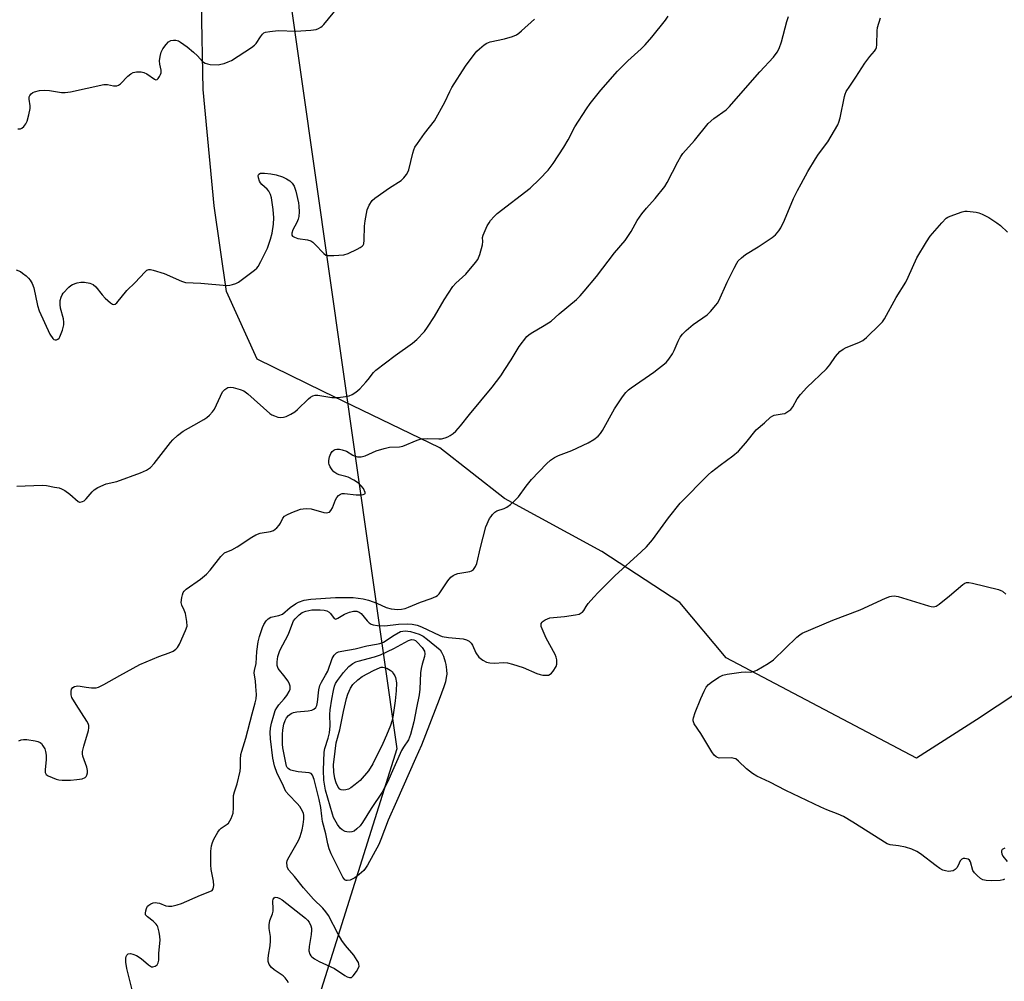
# Model space of a CAD drawing. Units: inches. Extents: x 1297764 to 1303764, y 537448 to 541449.
# Drawn here: x 1300913 to 1301227, y 538018 to 538324 of the extents above; entities that cross this region are included whole.
import ezdxf

# ---------------------------------------------------------------- set-up
doc = ezdxf.new("R2010")
doc.units = ezdxf.units.IN
doc.header["$MEASUREMENT"] = 0
for name, color, linetype in [('NTRL-Farm Land', 3, 'Continuous'), ('NTRL-Trees', 3, 'Continuous'), ('Undefined', 1, 'Continuous')]:
    doc.layers.add(name, color=color, linetype=linetype)

msp = doc.modelspace()

# ---------------------------------------------------------------- linework, layer by layer
at = {"layer": 'NTRL-Farm Land'}
msp.add_lwpolyline([(1301231.22, 538109.96), (1301218.03, 538101.24), (1301198.97, 538089.05), (1301138.32, 538120.94), (1301123.57, 538138.64), (1301098.73, 538154.83), (1301067.72, 538171.73), (1301047.11, 538187.87), (1301009.94, 538205.82), (1300988.94, 538216.11), (1300979.1, 538237.66), (1300975.17, 538264.99), (1300971.67, 538302.06), (1300970.64, 538356.98)], dxfattribs=at)
at = {"layer": 'NTRL-Trees'}
msp.add_lwpolyline([(1301002.95, 537995.07), (1300967.5, 537988.75), (1300881.14, 538022.66), (1300844.24, 538037.15), (1300757.1, 538120.76), (1300726.62, 538209.19), (1300709.26, 538430.54), (1300690.45, 538546.28), (1300688.56, 538601.66), (1300734.75, 538653.12), (1300809, 538725.37), (1300835.12, 538747.44), (1300844.13, 538751.5), (1300852.13, 538748.44), (1300930.62, 538620.07), (1300989.93, 538397.27), (1301033.34, 538092)], close=True, dxfattribs=at)
at = {"layer": 'Undefined'}
for points, elevation in [([(1300912.7, 538289.51), (1300913.47, 538289.52), (1300913.93, 538289.71), (1300914.52, 538290.26), (1300915.19, 538291.18), (1300915.59, 538291.97), (1300916.17, 538293.99), (1300916.55, 538296.05), (1300916.54, 538296.87), (1300916.27, 538299.01), (1300916.3, 538299.76), (1300916.46, 538300.2), (1300916.88, 538300.74), (1300917.47, 538301.14), (1300917.94, 538301.35), (1300919.59, 538301.73), (1300921.3, 538301.87), (1300922.78, 538301.73), (1300926.58, 538301.1), (1300927.74, 538301.07), (1300929.46, 538301.35), (1300940.09, 538303.64), (1300941.22, 538303.67), (1300943.13, 538303.29), (1300944.2, 538303.28), (1300944.71, 538303.42), (1300945.37, 538303.86), (1300947.75, 538306.34), (1300948.63, 538307.07), (1300949.38, 538307.46), (1300950.5, 538307.68), (1300951.94, 538307.68), (1300952.75, 538307.51), (1300953.72, 538307.04), (1300956.15, 538305.36), (1300956.6, 538305.2), (1300957, 538305.27), (1300957.34, 538305.55), (1300957.79, 538306.17), (1300958.15, 538306.9), (1300958.29, 538307.41), (1300958.27, 538308.22), (1300957.89, 538310.16), (1300957.82, 538311.24), (1300957.97, 538312.61), (1300958.34, 538313.98), (1300958.87, 538315.02), (1300959.9, 538316.45), (1300960.7, 538317.27), (1300961.42, 538317.64), (1300962.22, 538317.82), (1300963.03, 538317.83), (1300963.8, 538317.6), (1300964.52, 538317.18), (1300966.6, 538315.66), (1300968.63, 538313.98), (1300969.93, 538312.8), (1300971.5, 538311.03), (1300972.33, 538310.44), (1300973.1, 538310.21), (1300973.93, 538310.09), (1300976.47, 538309.98), (1300977.29, 538310.1), (1300978.37, 538310.39), (1300979.69, 538310.84), (1300980.72, 538311.3), (1300987.07, 538315.48), (1300988, 538316.17), (1300988.61, 538316.76), (1300989.91, 538318.85), (1300990.61, 538319.74), (1300991.03, 538320.08), (1300991.52, 538320.31), (1300992.92, 538320.59), (1300995.55, 538320.87), (1301001.26, 538320.68), (1301005.95, 538320.97), (1301007.67, 538321.23), (1301008.44, 538321.51), (1301009.16, 538321.9), (1301009.6, 538322.21), (1301010.16, 538322.79), (1301014.57, 538328.22)], 500), ([(1300912.31, 538175.72), (1300920.38, 538176.01), (1300921.82, 538175.86), (1300924.39, 538175.41), (1300925.8, 538175.12), (1300926.61, 538174.85), (1300927.6, 538174.29), (1300929.25, 538173.09), (1300931.87, 538170.79), (1300932.31, 538170.59), (1300932.55, 538170.57), (1300933.28, 538170.76), (1300933.75, 538171.03), (1300934.4, 538171.61), (1300936.36, 538173.91), (1300936.99, 538174.54), (1300938.17, 538175.29), (1300940.75, 538176.39), (1300944.18, 538177.19), (1300951.76, 538179.95), (1300953.65, 538180.8), (1300954.89, 538181.59), (1300956.05, 538182.87), (1300961.24, 538189.59), (1300962.02, 538190.44), (1300963.49, 538191.81), (1300965.29, 538193.24), (1300968.68, 538195.07), (1300971.91, 538196.93), (1300972.86, 538197.56), (1300973.7, 538198.3), (1300974.63, 538199.34), (1300975.28, 538200.27), (1300977.85, 538205.69), (1300978.59, 538206.53), (1300979.54, 538207.09), (1300980.35, 538207.19), (1300981.21, 538207.08), (1300983.52, 538206.49), (1300984.61, 538206.06), (1300985.95, 538205.06), (1300992.89, 538198.87), (1300993.62, 538198.41), (1300994.39, 538198.07), (1300995.46, 538197.72), (1300996.28, 538197.58), (1300997.31, 538197.66), (1300998.1, 538197.91), (1300999.66, 538198.67), (1301000.9, 538199.41), (1301001.77, 538200.13), (1301005.26, 538203.54), (1301005.92, 538204.08), (1301006.62, 538204.48), (1301007.42, 538204.65), (1301008.27, 538204.65), (1301012.69, 538203.96), (1301014.74, 538203.98), (1301017.06, 538204.22), (1301018.2, 538204.42), (1301019.21, 538204.84), (1301020.35, 538205.59), (1301021.59, 538206.73), (1301023.53, 538208.77), (1301024.26, 538209.62), (1301025.92, 538211.85), (1301026.72, 538212.68), (1301032.82, 538217.35), (1301038.41, 538221.22), (1301039.71, 538222.41), (1301042.16, 538224.98), (1301043.19, 538226.38), (1301045.42, 538229.75), (1301048.49, 538235.04), (1301051.23, 538239.31), (1301052.21, 538240.42), (1301055.34, 538243.24), (1301058.4, 538246.92), (1301059.14, 538247.95), (1301059.78, 538249.54), (1301060.68, 538252.58), (1301060.82, 538253.66), (1301060.72, 538254.92), (1301060.88, 538255.71), (1301062.2, 538258.61), (1301062.76, 538259.63), (1301063.24, 538260.34), (1301064.34, 538261.63), (1301065.39, 538262.6), (1301075.85, 538270.66), (1301078.82, 538273.53), (1301081.55, 538276.42), (1301083.16, 538278.5), (1301086.54, 538283.74), (1301087.92, 538286.01), (1301090.07, 538290.17), (1301093.77, 538295.94), (1301094.96, 538297.61), (1301098.4, 538301.83), (1301103.65, 538307.93), (1301107, 538311.23), (1301111.22, 538315.08), (1301112.46, 538316.32), (1301114.65, 538318.75), (1301118.97, 538324.17), (1301119.79, 538325.45)], 504), ([(1300913.01, 538094.57), (1300913.71, 538094.85), (1300914.42, 538094.99), (1300915.57, 538094.94), (1300918.18, 538094.53), (1300919.02, 538094.33), (1300919.77, 538094), (1300920.16, 538093.64), (1300920.66, 538092.97), (1300921.21, 538091.96), (1300921.52, 538091.17), (1300921.69, 538090.02), (1300921.73, 538088.54), (1300921.39, 538085.26), (1300921.39, 538084.44), (1300921.54, 538083.98), (1300921.68, 538083.8), (1300922.28, 538083.38), (1300924.9, 538082.35), (1300925.72, 538082.13), (1300926.75, 538082.02), (1300929.42, 538082.06), (1300931.48, 538082.19), (1300933.14, 538082.48), (1300934.1, 538082.84), (1300934.43, 538083.16), (1300934.64, 538083.59), (1300934.82, 538084.33), (1300934.85, 538085.12), (1300934.62, 538086.14), (1300933.41, 538089.64), (1300933.27, 538090.43), (1300933.28, 538091.13), (1300933.64, 538092.81), (1300935.13, 538097.8), (1300935.28, 538098.63), (1300935.24, 538099.38), (1300935.02, 538100.11), (1300934.64, 538100.83), (1300931.22, 538106.1), (1300929.9, 538108.36), (1300929.65, 538109.15), (1300929.62, 538110.21), (1300929.76, 538110.96), (1300930.13, 538111.53), (1300930.75, 538111.87), (1300931.74, 538112.06), (1300932.54, 538111.98), (1300934.46, 538111.6), (1300936.17, 538111.42), (1300937.56, 538111.42), (1300938.34, 538111.62), (1300940.06, 538112.46), (1300945.14, 538115.36), (1300951.52, 538118.83), (1300957.54, 538121.43), (1300960.87, 538122.54), (1300962.11, 538123.12), (1300963, 538123.7), (1300963.55, 538124.32), (1300964.11, 538125.35), (1300966.12, 538129.71), (1300966.56, 538131.1), (1300966.5, 538132.52), (1300966.02, 538135.1), (1300965.66, 538136.21), (1300964.92, 538137.8), (1300964.73, 538138.61), (1300964.88, 538140.24), (1300965.06, 538141.06), (1300965.33, 538141.81), (1300965.63, 538142.26), (1300966.24, 538142.83), (1300970.83, 538146.01), (1300972.77, 538147.65), (1300973.94, 538148.94), (1300977.36, 538153.32), (1300977.93, 538153.95), (1300978.51, 538154.42), (1300980.82, 538155.44), (1300982.52, 538156.34), (1300987.19, 538159.47), (1300988.45, 538160.22), (1300989.82, 538160.66), (1300993.13, 538161.19), (1300994.1, 538161.61), (1300995.15, 538162.46), (1300995.89, 538163.25), (1300996.34, 538163.94), (1300997.12, 538165.44), (1300997.63, 538166.08), (1300998.31, 538166.58), (1300999.92, 538167.33), (1301002.71, 538168.36), (1301003.53, 538168.51), (1301004.64, 538168.58), (1301006.06, 538168.41), (1301010.09, 538167.33), (1301010.93, 538167.21), (1301011.45, 538167.26), (1301011.91, 538167.44), (1301012.39, 538167.92), (1301012.88, 538168.79), (1301013.87, 538171.31), (1301014.26, 538172.09), (1301014.79, 538172.72), (1301015.43, 538173.16), (1301015.93, 538173.31), (1301016.74, 538173.35), (1301020.46, 538172.97), (1301021.89, 538172.91), (1301022.65, 538172.99), (1301023.21, 538173.22), (1301023.31, 538173.34), (1301023.33, 538173.71), (1301022.77, 538174.89), (1301022.07, 538175.84), (1301021.13, 538176.67), (1301019.68, 538177.59), (1301017.88, 538178.53), (1301017.14, 538178.79), (1301015.06, 538179.33), (1301014.25, 538179.66), (1301013.28, 538180.29), (1301012.75, 538180.89), (1301012.17, 538181.82), (1301011.83, 538182.56), (1301011.69, 538183.06), (1301011.7, 538183.89), (1301011.92, 538185.03), (1301012.31, 538186.1), (1301012.76, 538186.72), (1301013.34, 538187.19), (1301013.78, 538187.41), (1301014.27, 538187.51), (1301015.11, 538187.46), (1301015.98, 538187.27), (1301017.37, 538186.79), (1301019.32, 538185.58), (1301020.07, 538185.2), (1301020.89, 538184.99), (1301022.01, 538185), (1301023.31, 538185.4), (1301026.77, 538186.98), (1301029.33, 538187.73), (1301031.07, 538188.08), (1301034.2, 538188.17), (1301035.3, 538188.39), (1301039.9, 538190.34), (1301041.14, 538190.75), (1301043.08, 538190.89), (1301046.78, 538190.74), (1301047.65, 538190.82), (1301048.81, 538191.09), (1301049.64, 538191.38), (1301050.37, 538191.78), (1301051.29, 538192.42), (1301052.15, 538193.18), (1301053.72, 538194.93), (1301056.51, 538198.48), (1301063.76, 538207.2), (1301065.18, 538209.01), (1301066.55, 538210.89), (1301067.8, 538212.81), (1301069.79, 538215.96), (1301072.33, 538220.23), (1301074.81, 538223.33), (1301075.42, 538223.92), (1301076.14, 538224.44), (1301080.28, 538226.83), (1301082.51, 538228.3), (1301085.05, 538230.59), (1301090.57, 538235.13), (1301091.75, 538236.28), (1301093.08, 538237.82), (1301097.01, 538242.48), (1301102.72, 538250.03), (1301106.09, 538253.96), (1301108.02, 538256.84), (1301109.96, 538260.33), (1301111.41, 538262.46), (1301112.87, 538264.28), (1301115.63, 538267.38), (1301118.72, 538271.18), (1301119.45, 538272.41), (1301122.86, 538279.03), (1301123.86, 538280.75), (1301124.53, 538281.69), (1301128.23, 538285.86), (1301132.6, 538291.28), (1301134.35, 538292.79), (1301138.32, 538295.63), (1301139.38, 538296.62), (1301143.69, 538301.65), (1301149.05, 538307.71), (1301153.33, 538312.37), (1301154.57, 538313.97), (1301155.23, 538315.16), (1301155.96, 538317.26), (1301157.59, 538323.7), (1301158.13, 538325.36)], 506), ([(1300949.16, 538014.81), (1300947.42, 538022.04), (1300947.05, 538024.03), (1300947.01, 538025.32), (1300947.12, 538025.83), (1300947.33, 538026.26), (1300947.84, 538026.67), (1300948.52, 538026.78), (1300949.32, 538026.59), (1300950.42, 538026.12), (1300951.98, 538025.23), (1300954.27, 538023.15), (1300955.19, 538022.58), (1300955.67, 538022.53), (1300956.37, 538022.77), (1300957.01, 538023.21), (1300957.41, 538023.84), (1300957.53, 538024.63), (1300957.54, 538026.92), (1300957.99, 538031.06), (1300957.92, 538032.2), (1300957.7, 538033.6), (1300957.3, 538035.24), (1300957.08, 538035.74), (1300956.77, 538036.17), (1300955.77, 538037.12), (1300953.97, 538038.41), (1300953.61, 538038.76), (1300953.36, 538039.15), (1300953.29, 538039.6), (1300953.39, 538040.35), (1300953.63, 538041.11), (1300953.99, 538041.81), (1300954.34, 538042.19), (1300955, 538042.59), (1300955.74, 538042.87), (1300956.51, 538043.01), (1300957.04, 538042.97), (1300957.83, 538042.78), (1300959.83, 538041.99), (1300960.6, 538041.82), (1300961.73, 538041.89), (1300963.44, 538042.25), (1300964.83, 538042.75), (1300970.83, 538045.37), (1300973.87, 538046.52), (1300974.51, 538046.89), (1300974.92, 538047.42), (1300975.06, 538048.41), (1300974.98, 538049.79), (1300974.25, 538053.59), (1300974.1, 538055.04), (1300974.18, 538059.34), (1300974.35, 538061.04), (1300974.66, 538062.12), (1300975.07, 538063.18), (1300976.36, 538065.47), (1300976.88, 538066.14), (1300977.44, 538066.7), (1300978.07, 538067.18), (1300979.39, 538067.96), (1300979.76, 538068.31), (1300980.22, 538069.02), (1300980.61, 538069.81), (1300981.21, 538071.47), (1300981.37, 538073.19), (1300981.34, 538076.3), (1300981.4, 538077.15), (1300981.64, 538078.25), (1300982.56, 538080.87), (1300983.53, 538084.91), (1300983.62, 538086.06), (1300983.57, 538088.57), (1300983.71, 538090.16), (1300984, 538091.26), (1300985.33, 538095.38), (1300987.3, 538103.1), (1300988.31, 538106.61), (1300988.61, 538107.87), (1300988.67, 538109.27), (1300988.51, 538111.88), (1300988.34, 538113.61), (1300988.01, 538115.42), (1300987.97, 538116.18), (1300988.07, 538116.95), (1300988.57, 538119.21), (1300988.84, 538123.03), (1300989.22, 538126.11), (1300989.67, 538127.82), (1300990.61, 538130.64), (1300991.07, 538131.64), (1300991.76, 538132.75), (1300992.39, 538133.45), (1300993.2, 538133.94), (1300995.75, 538134.45), (1300996.99, 538134.94), (1300999.45, 538137.05), (1301001.1, 538138.2), (1301002.09, 538138.76), (1301003.87, 538139.33), (1301006.03, 538139.63), (1301013.85, 538140.26), (1301019.49, 538140.23), (1301022.68, 538139.76), (1301024.36, 538139.37), (1301027, 538138.44), (1301029.99, 538137.06), (1301031.56, 538136.61), (1301032.63, 538136.45), (1301033.47, 538136.44), (1301034.89, 538136.54), (1301036, 538136.72), (1301037.12, 538137.1), (1301040.97, 538138.7), (1301044.31, 538139.84), (1301045.86, 538140.5), (1301046.31, 538140.8), (1301046.89, 538141.41), (1301049.63, 538145.56), (1301050.62, 538146.65), (1301051.28, 538147.21), (1301052.02, 538147.59), (1301052.83, 538147.83), (1301056.68, 538148.48), (1301057.16, 538148.66), (1301057.78, 538149.16), (1301058.44, 538150.05), (1301058.86, 538151.09), (1301060.03, 538156.19), (1301061.76, 538162.76), (1301062.95, 538165.34), (1301063.39, 538166.07), (1301063.89, 538166.69), (1301064.65, 538167.4), (1301065.28, 538167.78), (1301067.63, 538168.61), (1301068.39, 538168.99), (1301069.57, 538169.87), (1301071.13, 538171.25), (1301072.11, 538172.31), (1301074.58, 538175.67), (1301076.33, 538177.84), (1301081.03, 538182.84), (1301082.35, 538184.02), (1301083.6, 538184.79), (1301084.92, 538185.46), (1301089.1, 538187.05), (1301094.35, 538189.52), (1301096.13, 538190.54), (1301097.51, 538191.61), (1301098.25, 538192.46), (1301098.91, 538193.4), (1301102.76, 538200.35), (1301105.26, 538204.2), (1301106.3, 538205.56), (1301107.14, 538206.35), (1301108.06, 538207.06), (1301115.27, 538211.97), (1301119.14, 538215.11), (1301120.08, 538216.18), (1301121.15, 538217.84), (1301121.68, 538218.86), (1301122.96, 538221.85), (1301123.68, 538223.15), (1301124.36, 538224.1), (1301125.59, 538225.3), (1301127.77, 538227.16), (1301132.24, 538230.29), (1301133.28, 538231.33), (1301135.03, 538233.32), (1301135.55, 538234.03), (1301135.97, 538234.79), (1301138.58, 538240.7), (1301140.82, 538245.19), (1301141.65, 538246.74), (1301142.15, 538247.44), (1301143.15, 538248.44), (1301144.47, 538249.52), (1301148.51, 538251.9), (1301152.9, 538254.89), (1301154, 538255.8), (1301155.11, 538257.04), (1301155.72, 538258.01), (1301156.9, 538260.4), (1301159.73, 538267.31), (1301161.02, 538269.94), (1301162.14, 538272.03), (1301164.32, 538275.92), (1301166.79, 538279.99), (1301167.75, 538281.47), (1301170.63, 538285.45), (1301173.83, 538290.83), (1301174.17, 538291.64), (1301174.56, 538293.07), (1301175.96, 538299.82), (1301176.2, 538300.62), (1301176.56, 538301.41), (1301177.64, 538303.15), (1301179.63, 538305.97), (1301182.47, 538310.46), (1301184.04, 538312.62), (1301185.55, 538314.31), (1301185.97, 538314.96), (1301186.15, 538315.45), (1301186.28, 538316.26), (1301186.38, 538320.75), (1301186.51, 538321.84), (1301187.5, 538324.94)], 508), ([(1300912.14, 538244.59), (1300913.48, 538244.04), (1300914.19, 538243.6), (1300915.27, 538242.73), (1300916.07, 538241.96), (1300916.56, 538241.34), (1300917.22, 538240.23), (1300917.75, 538238.91), (1300918.91, 538233.23), (1300919.48, 538231.55), (1300922.8, 538224.12), (1300923.76, 538222.77), (1300924.13, 538222.45), (1300924.55, 538222.3), (1300925, 538222.34), (1300925.44, 538222.51), (1300925.8, 538222.82), (1300926.08, 538223.25), (1300926.91, 538225.35), (1300927.29, 538227.07), (1300927.34, 538227.89), (1300927.2, 538229), (1300926.3, 538232.42), (1300926.12, 538233.53), (1300926.13, 538234.85), (1300926.41, 538235.92), (1300926.76, 538236.68), (1300927.09, 538237.16), (1300928.91, 538239.1), (1300929.59, 538239.64), (1300930.07, 538239.9), (1300931.61, 538240.5), (1300932.69, 538240.73), (1300933.86, 538240.71), (1300935.62, 538240.38), (1300936.68, 538239.97), (1300937.51, 538239.22), (1300939.47, 538236.65), (1300940.44, 538235.57), (1300942.15, 538234.09), (1300942.79, 538233.69), (1300943.22, 538233.59), (1300943.62, 538233.69), (1300944.18, 538234.11), (1300947.38, 538238.02), (1300950.08, 538240.61), (1300953.09, 538243.92), (1300953.73, 538244.46), (1300954.43, 538244.73), (1300954.94, 538244.72), (1300955.74, 538244.55), (1300959.3, 538243.44), (1300964.76, 538240.97), (1300966.12, 538240.53), (1300970.98, 538240.39), (1300979.28, 538239.63), (1300980.14, 538239.73), (1300981, 538239.94), (1300982.13, 538240.31), (1300982.94, 538240.67), (1300988.07, 538244.46), (1300988.81, 538245.15), (1300989.26, 538245.73), (1300990.11, 538247.28), (1300992.17, 538251.56), (1300993.12, 538254.34), (1300993.68, 538256.31), (1300994.07, 538259.16), (1300994.17, 538261.19), (1300994, 538263.84), (1300993.47, 538267.51), (1300993.19, 538268.6), (1300992.6, 538269.72), (1300992.1, 538270.32), (1300990.4, 538271.79), (1300989.93, 538272.34), (1300989.63, 538272.87), (1300989.3, 538273.94), (1300989.25, 538274.69), (1300989.38, 538275.08), (1300989.94, 538275.38), (1300991.19, 538275.45), (1300993.28, 538275.17), (1300994.91, 538274.84), (1300996.93, 538274.21), (1300998.28, 538273.58), (1300999.28, 538272.96), (1301000.06, 538272.18), (1301000.64, 538271.28), (1301001.21, 538269.67), (1301002.06, 538265.98), (1301002.21, 538264.86), (1301002.23, 538263.1), (1301002.13, 538261.64), (1301001.94, 538260.79), (1301001.49, 538259.73), (1301000.31, 538257.37), (1300999.93, 538256.32), (1300999.93, 538255.64), (1301000.19, 538255.33), (1301000.81, 538254.98), (1301001.84, 538254.63), (1301004.96, 538254.21), (1301005.98, 538253.84), (1301006.66, 538253.39), (1301007.3, 538252.81), (1301010.1, 538249.79), (1301010.78, 538249.34), (1301011.29, 538249.2), (1301013.29, 538249.16), (1301016.48, 538249.38), (1301017.85, 538249.83), (1301020.78, 538251.2), (1301021.71, 538251.68), (1301022.33, 538252.11), (1301022.63, 538252.47), (1301022.84, 538252.93), (1301023, 538254.05), (1301023.14, 538258.49), (1301023.3, 538260.24), (1301023.95, 538263.7), (1301024.21, 538264.52), (1301024.59, 538265.27), (1301025.55, 538266.66), (1301026.35, 538267.47), (1301031.09, 538270.79), (1301034.75, 538273.13), (1301035.57, 538273.9), (1301036.45, 538274.99), (1301036.88, 538275.7), (1301037.18, 538276.5), (1301038.47, 538281.81), (1301038.8, 538282.89), (1301039.15, 538283.68), (1301039.94, 538284.92), (1301042.21, 538288.05), (1301045.4, 538292.06), (1301048.64, 538298.08), (1301050.23, 538301.47), (1301050.91, 538302.75), (1301055.26, 538309.47), (1301058.02, 538313.18), (1301058.89, 538314.24), (1301059.67, 538315.03), (1301061.16, 538316.28), (1301062.08, 538316.86), (1301063.16, 538317.22), (1301067.69, 538318.19), (1301070.21, 538318.96), (1301071.54, 538319.53), (1301072.24, 538320.02), (1301073.11, 538320.78), (1301077.19, 538324.53)], 502), ([(1300998.92, 538017.48), (1300998.49, 538018.19), (1300997.8, 538019.06), (1300997.19, 538019.65), (1300994.27, 538021.61), (1300993.47, 538022.28), (1300992.76, 538023.29), (1300992.45, 538024.25), (1300992.39, 538025.06), (1300992.47, 538026.2), (1300993, 538029.2), (1300993.13, 538030.85), (1300993.11, 538032.22), (1300992.73, 538034.73), (1300992.73, 538035.86), (1300992.98, 538037.27), (1300993.76, 538039.44), (1300993.97, 538040.26), (1300994.01, 538041.06), (1300993.86, 538043.43), (1300993.98, 538044.07), (1300994.32, 538044.55), (1300994.67, 538044.69), (1300995.35, 538044.62), (1300996.07, 538044.33), (1300996.81, 538043.87), (1301004.25, 538038.02), (1301004.9, 538037.44), (1301005.42, 538036.79), (1301005.98, 538035.57), (1301006.19, 538034.8), (1301006.24, 538034.25), (1301006.1, 538032.8), (1301005.45, 538029.01), (1301005.39, 538027.59), (1301005.67, 538026.52), (1301005.95, 538026.05), (1301006.31, 538025.67), (1301007.2, 538025.04), (1301008.66, 538024.21), (1301013.57, 538022), (1301016.86, 538019.8), (1301017.6, 538019.38), (1301018.31, 538019.09), (1301018.75, 538019.08), (1301018.95, 538019.15), (1301019.51, 538019.63), (1301020.52, 538021), (1301021.22, 538022.24), (1301021.37, 538022.74), (1301021.33, 538023.41), (1301021.18, 538023.87), (1301020.8, 538024.6), (1301019.66, 538026.23), (1301017, 538029.35), (1301015.83, 538030.89), (1301014.69, 538032.89), (1301011.58, 538038.84), (1301010.8, 538040.09), (1301009.84, 538041.2), (1301006.83, 538044.12), (1301003.7, 538047.72), (1301000.78, 538051.35), (1300999.02, 538053.36), (1300998.58, 538054.08), (1300998.42, 538054.62), (1300998.37, 538055.76), (1300998.47, 538056.32), (1300998.65, 538056.81), (1301001.67, 538061.99), (1301002.2, 538063.03), (1301002.6, 538064.08), (1301003.2, 538066.21), (1301003.55, 538067.87), (1301003.77, 538069.54), (1301003.77, 538070.84), (1301003.69, 538071.34), (1301003.38, 538072.15), (1301002.45, 538073.65), (1301001.67, 538074.54), (1300998.95, 538077.3), (1300998.03, 538078.43), (1300996.85, 538081.1), (1300995.28, 538084.12), (1300994.43, 538086.62), (1300993.92, 538088.98), (1300993.11, 538095.16), (1300993.03, 538097.17), (1300993.14, 538098.58), (1300993.46, 538100.18), (1300994.17, 538102.75), (1300994.67, 538104.16), (1300995.15, 538105.09), (1300995.75, 538105.97), (1300997.5, 538107.88), (1300998.37, 538109.03), (1300999.1, 538110.25), (1300999.36, 538111.01), (1300999.39, 538111.96), (1300999.09, 538112.95), (1300998.67, 538113.69), (1300997.84, 538114.87), (1300995.63, 538117.6), (1300995.26, 538118.54), (1300995.23, 538119.66), (1300995.5, 538121.38), (1300996.14, 538123.29), (1300998.84, 538128.57), (1301000.21, 538132.29), (1301000.47, 538132.76), (1301001, 538133.46), (1301002.25, 538134.72), (1301003.18, 538135.42), (1301004.44, 538135.9), (1301006.33, 538136.29), (1301008.93, 538136.31), (1301010.28, 538136.14), (1301011.04, 538135.93), (1301011.79, 538135.5), (1301012.22, 538135.12), (1301013.46, 538133.55), (1301013.78, 538133.37), (1301013.98, 538133.36), (1301014.62, 538133.58), (1301016.76, 538134.88), (1301018.3, 538135.59), (1301019.58, 538135.89), (1301020.65, 538135.84), (1301021.35, 538135.57), (1301021.99, 538135.07), (1301023.91, 538132.8), (1301024.54, 538132.18), (1301025.17, 538131.75), (1301025.9, 538131.47), (1301027.28, 538131.29), (1301029.57, 538131.23), (1301033.88, 538131.76), (1301036.87, 538131.79), (1301038.31, 538131.69), (1301039.82, 538131.35), (1301041.22, 538130.85), (1301047.07, 538128.08), (1301047.88, 538127.78), (1301049.89, 538127.45), (1301054.49, 538127.01), (1301055.56, 538126.76), (1301056.47, 538126.28), (1301057.05, 538125.68), (1301057.45, 538125.02), (1301058.52, 538122.61), (1301059.5, 538121.23), (1301060.78, 538120.21), (1301061.97, 538119.58), (1301063.01, 538119.36), (1301064.38, 538119.27), (1301067.47, 538119.5), (1301068.59, 538119.42), (1301070.28, 538118.97), (1301073.62, 538117.91), (1301077.95, 538116.03), (1301079.06, 538115.64), (1301079.88, 538115.49), (1301080.97, 538115.42), (1301081.73, 538115.51), (1301082.2, 538115.73), (1301082.61, 538116.08), (1301083.18, 538116.72), (1301084.14, 538118.18), (1301084.39, 538118.97), (1301084.31, 538120.39), (1301084.13, 538121.24), (1301083.82, 538122.06), (1301080.99, 538127.29), (1301079.67, 538130.2), (1301079.4, 538130.98), (1301079.32, 538131.48), (1301079.41, 538131.94), (1301079.66, 538132.34), (1301080.03, 538132.69), (1301080.68, 538133.1), (1301082.17, 538133.68), (1301083.3, 538133.86), (1301086.77, 538134.16), (1301090.34, 538134.64), (1301091.44, 538134.94), (1301092.12, 538135.29), (1301092.51, 538135.59), (1301092.96, 538136.12), (1301093.66, 538137.34), (1301094.35, 538138.3), (1301096.09, 538140.33), (1301097.53, 538141.85), (1301102.83, 538147.15), (1301111.21, 538154.71), (1301112.91, 538156.37), (1301114.79, 538158.62), (1301119.88, 538165.57), (1301123.67, 538170.26), (1301132.57, 538179.28), (1301133.65, 538180.24), (1301136.37, 538182.4), (1301140.45, 538185.35), (1301142.26, 538186.84), (1301144.58, 538189.46), (1301147.89, 538193.59), (1301150.53, 538195.89), (1301152.43, 538197.68), (1301153.12, 538198.14), (1301153.63, 538198.34), (1301156.16, 538198.69), (1301156.97, 538198.89), (1301157.96, 538199.43), (1301158.85, 538200.14), (1301159.57, 538201), (1301160.94, 538203.49), (1301162.01, 538204.91), (1301164.02, 538207.13), (1301170.25, 538213.03), (1301171.28, 538214.35), (1301173.09, 538217.05), (1301174.55, 538218.59), (1301175.54, 538219.33), (1301176.54, 538219.9), (1301180.53, 538221.51), (1301181.8, 538222.14), (1301182.95, 538223.07), (1301187.28, 538227.2), (1301188.09, 538228.07), (1301188.75, 538229), (1301192.49, 538235.82), (1301195.5, 538240.7), (1301196.27, 538242.23), (1301199.05, 538248.49), (1301202.16, 538253.58), (1301203.3, 538255.32), (1301206.97, 538259.58), (1301208.4, 538261.05), (1301208.87, 538261.36), (1301209.64, 538261.73), (1301213.45, 538263.06), (1301214.28, 538263.26), (1301215.11, 538263.32), (1301217.9, 538262.95), (1301218.73, 538262.75), (1301219.82, 538262.34), (1301221.92, 538261.31), (1301224.56, 538259.61), (1301225.67, 538258.74), (1301227.86, 538256.61)], 510), ([(1301226.92, 538050.42), (1301226.57, 538050.25), (1301225.56, 538050.08), (1301222.76, 538049.92), (1301221.11, 538049.99), (1301220.08, 538050.21), (1301219.34, 538050.65), (1301218.21, 538051.62), (1301217.39, 538052.47), (1301216.9, 538053.18), (1301216.14, 538055.96), (1301215.77, 538056.55), (1301215.34, 538056.82), (1301214.3, 538057.04), (1301213.78, 538057.03), (1301213.33, 538056.88), (1301212.87, 538056.34), (1301212.19, 538054.83), (1301211.78, 538054.12), (1301211.25, 538053.53), (1301210.61, 538053.12), (1301209.88, 538052.96), (1301209.1, 538052.95), (1301208.12, 538053.1), (1301207.36, 538053.36), (1301206.38, 538053.9), (1301205.21, 538054.68), (1301200.21, 538058.55), (1301199, 538059.33), (1301197.39, 538060), (1301195.45, 538060.63), (1301193.2, 538061.07), (1301190.55, 538061.37), (1301189.57, 538061.72), (1301178.68, 538068.66), (1301175.62, 538070.42), (1301173.94, 538071.21), (1301170.34, 538072.59), (1301168.49, 538073.4), (1301157.26, 538078.74), (1301152.24, 538081.42), (1301148.07, 538083.26), (1301146.71, 538084.12), (1301144.75, 538085.62), (1301142.22, 538088.08), (1301141.35, 538088.76), (1301140.86, 538088.96), (1301140.06, 538089.08), (1301136.08, 538089.06), (1301135.56, 538089.18), (1301135.09, 538089.44), (1301134.47, 538090), (1301133.68, 538091.05), (1301130.2, 538096.85), (1301128.11, 538100), (1301127.77, 538100.88), (1301127.75, 538101.37), (1301127.85, 538101.92), (1301128.45, 538103.57), (1301130.23, 538107.98), (1301131.3, 538110.36), (1301131.97, 538111.63), (1301132.7, 538112.49), (1301133.58, 538113.2), (1301135.95, 538114.81), (1301137.22, 538115.44), (1301138.65, 538115.77), (1301143.05, 538116.46), (1301144.52, 538116.52), (1301146.19, 538116.42), (1301147.02, 538116.62), (1301148.05, 538117.05), (1301151.65, 538119.17), (1301153.33, 538120.32), (1301160.84, 538127.58), (1301161.73, 538128.36), (1301162.47, 538128.82), (1301172.23, 538133.02), (1301180.99, 538136.26), (1301189.08, 538139.99), (1301190.44, 538140.54), (1301191, 538140.68), (1301191.76, 538140.73), (1301193.1, 538140.53), (1301202.79, 538137.59), (1301203.64, 538137.37), (1301204.46, 538137.27), (1301205.23, 538137.48), (1301206.19, 538138.09), (1301209.44, 538140.69), (1301213.67, 538144.35), (1301214.36, 538144.82), (1301214.85, 538145.01), (1301215.64, 538145.04), (1301216.76, 538144.82), (1301225.02, 538142.74), (1301225.83, 538142.46), (1301226.32, 538142.21), (1301227.33, 538141.23)], 512), ([(1301227.1, 538060.38), (1301226.4, 538060.07), (1301226.23, 538059.92), (1301226.05, 538059.51), (1301226.01, 538059.03), (1301226.1, 538058.52), (1301226.47, 538057.84), (1301227.78, 538056.07)], 512)]:
    msp.add_lwpolyline(points, dxfattribs=dict(at, elevation=elevation))
for points, elevation in [([(1301017.52, 538050), (1301017.3, 538050.03), (1301016.86, 538050.26), (1301016.18, 538051.06), (1301012.46, 538058.5), (1301011.84, 538060.09), (1301011.41, 538061.7), (1301010.74, 538064.88), (1301009.73, 538068.83), (1301009.46, 538070.5), (1301009.16, 538073.26), (1301008.63, 538075.86), (1301007.04, 538082.19), (1301006.56, 538083.6), (1301006.14, 538084.09), (1301005.49, 538084.34), (1301001.96, 538084.67), (1301000.5, 538084.93), (1300999.66, 538085.17), (1300999.16, 538085.4), (1300998.8, 538085.68), (1300998.49, 538086.07), (1300998.29, 538086.49), (1300997.78, 538088.63), (1300997.1, 538092.36), (1300996.97, 538093.5), (1300996.92, 538096.61), (1300997.07, 538098.09), (1300997.39, 538099.85), (1300997.8, 538101), (1300998.28, 538101.88), (1300998.93, 538102.66), (1300999.72, 538103.22), (1301000.44, 538103.52), (1301001.58, 538103.77), (1301005.13, 538104.08), (1301006.26, 538104.26), (1301007, 538104.6), (1301007.55, 538105.18), (1301007.89, 538105.83), (1301008.16, 538106.83), (1301008.55, 538110.78), (1301008.87, 538112.16), (1301009.38, 538113.22), (1301010.71, 538115.45), (1301011.38, 538116.73), (1301012.77, 538120.74), (1301013.47, 538121.85), (1301014.19, 538122.56), (1301014.83, 538122.88), (1301015.85, 538123.16), (1301020.1, 538123.89), (1301023.79, 538124.78), (1301026.88, 538125.29), (1301027.98, 538125.54), (1301029.09, 538126.03), (1301032.52, 538128.22), (1301034.59, 538129.33), (1301035.35, 538129.53), (1301036.1, 538129.58), (1301036.88, 538129.52), (1301037.72, 538129.34), (1301040.46, 538128.49), (1301041.78, 538127.86), (1301043.19, 538126.84), (1301047.17, 538123.56), (1301047.63, 538122.78), (1301048.22, 538121.48), (1301048.82, 538119.72), (1301049.02, 538118.87), (1301049.22, 538117.19), (1301049.27, 538115.78), (1301049.15, 538114.68), (1301048.86, 538113.32), (1301048.39, 538111.7), (1301046.89, 538107.66), (1301041.24, 538093.11), (1301039.28, 538088.88), (1301033.32, 538075.19), (1301030.59, 538069.31), (1301028.31, 538063.14), (1301027.64, 538061.52), (1301024, 538054.94), (1301023.43, 538054), (1301022.84, 538053.24), (1301021.4, 538051.9), (1301020.04, 538050.88), (1301018.52, 538050.19)], 512), ([(1301018.23, 538065.45), (1301017.46, 538065.51), (1301016.95, 538065.68), (1301015.97, 538066.2), (1301015.33, 538066.72), (1301014.5, 538067.87), (1301013.26, 538070.15), (1301012.86, 538071.22), (1301010.7, 538078.87), (1301010.3, 538080.71), (1301010.11, 538082.04), (1301010.05, 538085.19), (1301010.22, 538090.97), (1301010.44, 538092.08), (1301011.51, 538095.43), (1301011.92, 538097.12), (1301012.12, 538099.35), (1301012.05, 538102.9), (1301012.15, 538104.44), (1301012.66, 538107.8), (1301013.21, 538110.62), (1301013.57, 538112.01), (1301013.89, 538112.77), (1301014.45, 538113.75), (1301016.36, 538116.36), (1301018.1, 538118.18), (1301019.37, 538119.2), (1301020.29, 538119.67), (1301021.09, 538119.96), (1301026.28, 538121.33), (1301028.18, 538121.94), (1301032.47, 538123.92), (1301037.08, 538126.48), (1301038.04, 538126.79), (1301038.77, 538126.71), (1301039.28, 538126.46), (1301039.83, 538126.01), (1301041.5, 538124.24), (1301042.18, 538123.13), (1301042.34, 538122.25), (1301042.18, 538121.45), (1301041.41, 538119.02), (1301041.09, 538117.62), (1301040.95, 538116.17), (1301040.73, 538110.95), (1301040.51, 538109.23), (1301039.61, 538105.01), (1301038.77, 538100.56), (1301037.73, 538096.55), (1301037.05, 538094.9), (1301035.48, 538092.47), (1301034.92, 538091.44), (1301030.4, 538081.37), (1301028.67, 538078.22), (1301025.22, 538073.02), (1301022.47, 538068.56), (1301021.7, 538067.48), (1301020.67, 538066.47), (1301019.75, 538065.81), (1301019.01, 538065.54)], 514), ([(1301016.36, 538078.82), (1301015.62, 538078.94), (1301015.2, 538079.18), (1301014.7, 538079.81), (1301014.06, 538081.12), (1301013.68, 538082.53), (1301013.34, 538084.55), (1301013.26, 538087.04), (1301013.39, 538088.64), (1301014.09, 538093.87), (1301015.27, 538098.01), (1301016.35, 538103.84), (1301017.35, 538108.06), (1301017.76, 538109.44), (1301018.61, 538111.27), (1301019.4, 538112.45), (1301021, 538114), (1301022.33, 538115.03), (1301025.94, 538116.99), (1301028.06, 538117.88), (1301028.44, 538118.01), (1301028.97, 538118.02), (1301030.22, 538117.72), (1301031.28, 538117.11), (1301031.85, 538116.58), (1301032.35, 538115.93), (1301032.75, 538115.22), (1301032.94, 538114.68), (1301033.24, 538113), (1301033.22, 538110.52), (1301032.86, 538107.31), (1301032.08, 538102.13), (1301031.76, 538100.82), (1301031.32, 538099.46), (1301030.1, 538096.3), (1301028.97, 538093.7), (1301025.72, 538087.2), (1301024.39, 538085.01), (1301021.73, 538081.94), (1301020.16, 538080.6), (1301018.7, 538079.55), (1301017.94, 538079.12), (1301017.15, 538078.88)], 516)]:
    msp.add_lwpolyline(points, close=True, dxfattribs=dict(at, elevation=elevation))

doc.saveas('drawing.dxf')
